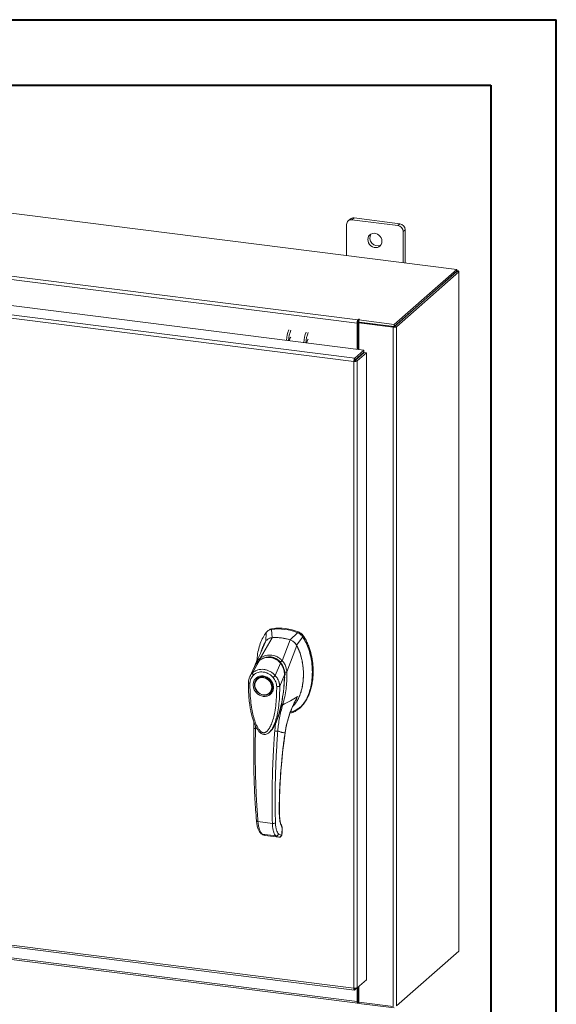
# Model space of a CAD drawing. Units: inches. Extents: x 0 to 23.4, y 0 to 16.5.
# Drawn here: x 20.2 to 23.4, y 10.6 to 16.5 of the extents above; entities that cross this region are included whole.
import ezdxf

# ---------------------------------------------------------------- set-up
doc = ezdxf.new("R2010")
doc.units = ezdxf.units.IN
doc.header["$MEASUREMENT"] = 0

msp = doc.modelspace()

# ---------------------------------------------------------------- linework, layer by layer
at = {"color": 7, "linetype": 'Continuous', "lineweight": 40}
for p, q in [((0.0031, 16.54389), (23.38893, 16.54389)), ((23.38893, 0.00846), (23.38893, 16.54389)), ((0.98736, 16.15019), (22.99523, 16.15019)), ((22.99523, 16.15019), (22.99523, 0.40216))]:
    msp.add_line(p, q, dxfattribs=at)
at = {"color": 7, "linetype": 'Continuous', "lineweight": 15}
for p, q in [((22.78954, 15.04113), (18.73314, 15.55219)), ((22.12675, 15.31118), (22.12675, 15.12464)), ((22.1483, 15.34368), (22.13621, 15.33302)), ((22.17115, 15.35034), (22.15906, 15.33968)), ((22.43458, 15.30497), (22.15906, 15.33968)), ((22.44667, 15.31562), (22.17115, 15.35034)), ((22.43458, 15.30497), (22.44667, 15.31562)), ((22.47898, 15.27898), (22.4669, 15.26833)), ((22.4669, 15.08178), (22.4669, 15.26833)), ((22.47898, 15.08026), (22.47898, 15.27898)), ((22.18957, 14.71778), (18.57132, 15.17364)), ((18.57696, 15.19365), (22.19521, 14.73779)), ((18.49265, 15.02624), (22.23062, 14.5553)), ((22.41345, 14.70945), (22.78954, 15.04113)), ((22.41345, 14.69665), (22.78954, 15.02833)), ((22.78871, 15.02759), (22.41429, 14.69738)), ((22.80141, 15.02599), (22.42699, 14.69578)), ((22.78871, 15.02759), (22.80141, 15.02599)), ((22.78954, 15.02833), (22.78954, 15.04113)), ((22.79213, 15.03284), (22.78954, 15.03317)), ((22.80141, 15.02599), (22.80141, 10.93752)), ((22.80244, 10.9394), (22.80244, 15.02787)), ((22.17054, 14.48709), (18.43218, 14.95808)), ((22.17598, 14.50712), (18.43801, 14.97806)), ((22.19438, 14.72202), (22.18957, 14.71778)), ((22.18957, 14.71778), (22.18957, 14.56048)), ((22.19438, 14.72202), (22.19438, 14.55987)), ((22.19761, 14.73991), (22.19521, 14.73779)), ((22.19521, 14.72498), (22.19521, 14.73779)), ((22.19521, 14.72498), (22.19761, 14.7271)), ((22.19761, 14.7271), (22.19761, 14.73991)), ((22.2002, 14.71867), (22.20501, 14.72291)), ((22.40644, 14.69269), (22.2002, 14.71867)), ((22.2002, 14.71867), (22.2002, 14.55914)), ((22.20073, 14.73625), (22.20397, 14.73911)), ((22.20073, 14.72345), (22.20073, 14.73625)), ((22.20073, 14.73625), (22.41345, 14.70945)), ((22.20073, 14.72345), (22.41345, 14.69665)), ((22.41124, 14.69692), (22.20501, 14.72291)), ((22.41345, 14.69665), (22.41345, 14.70945)), ((22.41124, 14.69692), (22.40644, 14.69269)), ((22.40644, 14.69269), (22.40644, 10.60422)), ((22.41429, 14.69738), (22.42699, 14.69578)), ((22.42699, 14.69578), (22.42699, 10.60732)), ((22.17598, 14.50712), (22.23062, 14.5553)), ((22.17598, 14.49431), (22.23062, 14.5425)), ((22.17838, 14.49158), (22.23302, 14.53977)), ((22.24573, 14.53817), (22.19109, 14.48998)), ((22.23062, 14.5425), (22.23062, 14.5553)), ((22.23302, 14.53977), (22.24573, 14.53817)), ((22.24573, 14.53817), (22.24573, 10.76517)), ((22.17534, 14.49132), (22.17054, 14.48709)), ((22.17054, 10.71369), (22.17054, 14.48709)), ((22.17598, 14.50712), (22.17598, 14.49431)), ((22.19109, 14.48998), (22.17838, 14.49158)), ((22.19109, 14.48998), (22.19109, 10.71698)), ((22.2002, 14.51568), (22.2002, 14.51083)), ((21.65457, 12.86667), (21.64948, 12.86218)), ((21.67977, 12.87808), (21.67471, 12.87361)), ((21.67828, 12.82381), (21.67471, 12.87361)), ((21.60858, 12.70173), (21.6785, 12.82383)), ((21.64341, 12.85576), (21.64128, 12.8021)), ((21.73873, 12.68533), (21.78715, 12.81014)), ((21.83144, 12.85387), (21.78738, 12.81007)), ((21.82437, 12.77903), (21.86273, 12.82813)), ((21.83144, 12.85387), (21.8365, 12.85833)), ((21.86273, 12.82813), (21.86779, 12.83259)), ((21.61461, 12.74428), (21.63851, 12.7997)), ((21.76661, 12.6175), (21.82715, 12.77594)), ((21.56079, 12.6126), (21.6015, 12.68605)), ((21.60221, 12.68716), (21.59976, 12.68473)), ((21.57283, 12.64981), (21.54358, 12.58919)), ((21.57193, 12.64794), (21.57003, 12.64121)), ((21.57496, 12.65333), (21.57337, 12.65073)), ((21.69722, 12.59542), (21.72821, 12.67008)), ((21.73109, 12.67243), (21.73237, 12.67355)), ((21.5894, 12.57779), (21.58813, 12.57667)), ((21.5894, 12.57779), (21.59266, 12.58041)), ((21.75256, 12.60016), (21.72404, 12.53219)), ((21.75634, 12.605), (21.75563, 12.61626)), ((21.75604, 12.59831), (21.75634, 12.605)), ((21.76644, 12.61728), (21.76645, 12.61707)), ((21.66493, 12.48959), (21.66619, 12.49071)), ((21.84199, 12.39806), (21.84705, 12.40253)), ((21.71252, 12.34079), (21.69889, 12.30911)), ((21.56916, 12.31345), (21.56899, 12.27928)), ((21.69889, 12.30911), (21.69383, 12.26182)), ((21.66568, 12.25948), (21.66648, 12.26018)), ((21.6667, 12.25923), (21.66957, 12.2624)), ((21.67112, 12.26439), (21.66951, 12.26246)), ((21.67059, 12.26355), (21.67171, 12.26511)), ((21.59319, 11.71699), (21.67993, 11.70606)), ((21.73793, 11.67804), (21.73705, 11.6444)), ((21.73798, 11.64604), (21.73886, 11.68007)), ((21.6187, 11.64172), (21.70096, 11.63135)), ((21.63421, 11.63387), (21.63575, 11.63358)), ((21.63703, 11.63316), (21.71849, 11.6229)), ((21.63706, 11.63316), (21.71813, 11.62295)), ((21.73341, 11.6351), (21.71704, 11.64312)), ((21.73435, 11.63544), (21.73341, 11.6351)), ((18.43218, 11.18468), (22.17054, 10.71369)), ((18.43582, 11.17383), (22.17418, 10.70284)), ((18.57132, 11.08963), (22.18957, 10.63377)), ((18.57497, 11.07878), (22.19322, 10.62293)), ((22.42699, 10.60732), (22.80141, 10.93752)), ((22.24573, 10.76517), (22.19109, 10.71698)), ((22.17598, 10.70365), (22.19109, 10.71698)), ((22.17598, 10.70365), (22.17598, 10.71343)), ((22.18957, 10.71564), (22.18957, 10.63377)), ((22.19438, 10.71988), (22.19438, 10.63801)), ((22.2002, 10.72502), (22.2002, 10.63021)), ((22.19438, 10.63801), (22.18957, 10.63377)), ((22.19761, 10.63864), (22.19521, 10.63652)), ((22.19521, 10.63652), (22.19521, 10.62371)), ((22.19521, 10.62371), (22.19761, 10.62583)), ((22.19761, 10.63864), (22.19761, 10.62583)), ((22.2002, 10.63021), (22.40644, 10.60422)), ((22.20073, 10.63014), (22.20073, 10.62218)), ((22.41345, 10.59537), (22.20073, 10.62218))]:
    msp.add_line(p, q, dxfattribs=at)
at = {"color": 8, "linetype": 'Continuous', "lineweight": 15}
for p, q in [((22.78954, 15.03055), (22.79213, 15.03284)), ((22.18874, 14.50556), (22.18874, 14.50072)), ((21.86761, 12.83319), (21.8668, 12.83248)), ((21.72832, 12.67725), (21.73125, 12.67302)), ((21.7556, 12.60434), (21.75381, 12.60277)), ((21.75537, 12.58376), (21.75384, 12.58233)), ((21.81407, 12.43671), (21.83005, 12.46896)), ((21.71567, 12.35095), (21.71252, 12.34079)), ((21.57829, 12.27638), (21.57828, 12.29218)), ((21.75583, 12.25032), (21.7564, 12.25036)), ((21.72127, 11.76742), (21.72203, 11.76964)), ((21.73879, 11.67978), (21.73793, 11.67804)), ((21.63427, 11.63405), (21.63706, 11.63316)), ((21.73705, 11.6444), (21.73788, 11.64608)), ((22.19521, 10.63652), (22.19466, 10.63659))]:
    msp.add_line(p, q, dxfattribs=at)
at = {"color": 7, "linetype": 'Continuous', "lineweight": 15, "flags": 128}
for points in [[(22.33934, 15.20983), (22.33811, 15.22024), (22.33447, 15.23036), (22.32865, 15.23959), (22.32098, 15.24741), (22.3119, 15.25336), (22.30195, 15.25708), (22.2917, 15.25837), (22.28174, 15.25716), (22.27267, 15.2535), (22.265, 15.24761), (22.25917, 15.23984), (22.25554, 15.23064), (22.2543, 15.22054), (22.25554, 15.21013), (22.25917, 15.20001), (22.265, 15.19078), (22.27267, 15.18296), (22.28174, 15.17702), (22.2917, 15.17329), (22.30195, 15.172), (22.3119, 15.17322), (22.32098, 15.17687), (22.32865, 15.18276), (22.33447, 15.19053), (22.33811, 15.19973), (22.33934, 15.20983)], [(22.80141, 15.02599), (22.80222, 15.02699), (22.80243, 15.02803), (22.80203, 15.02907), (22.80103, 15.03005), (22.79947, 15.03096), (22.79741, 15.03174), (22.79493, 15.03238), (22.79213, 15.03284)], [(22.20397, 14.73911), (22.20418, 14.73954), (22.20388, 14.73997), (22.20311, 14.74033), (22.20199, 14.74056), (22.20068, 14.74064), (22.19939, 14.74054), (22.19831, 14.74028), (22.19761, 14.73991)], [(21.89595, 14.61984), (21.89383, 14.61892), (21.89133, 14.61539), (21.88922, 14.60975), (21.8878, 14.60286), (21.88739, 14.59855)], [(21.62653, 12.58787), (21.63782, 12.58525), (21.64862, 12.58035), (21.65845, 12.57339), (21.66689, 12.56467), (21.67356, 12.55458), (21.67818, 12.54354), (21.68054, 12.53205), (21.68054, 12.52061), (21.67818, 12.50971), (21.67356, 12.49984), (21.66689, 12.49143), (21.65845, 12.48483), (21.64862, 12.48035), (21.63782, 12.47818), (21.62653, 12.4784), (21.61524, 12.48102), (21.60444, 12.48592), (21.59461, 12.49288), (21.58617, 12.5016), (21.5795, 12.51169), (21.57488, 12.52273), (21.57252, 12.53422), (21.57252, 12.54566), (21.57488, 12.55655), (21.5795, 12.56643), (21.58617, 12.57484), (21.59461, 12.58144), (21.60444, 12.58592), (21.61524, 12.58809), (21.62653, 12.58787)], [(21.67622, 12.5256), (21.67503, 12.51471), (21.67151, 12.50463), (21.66583, 12.49583), (21.65825, 12.48872), (21.64913, 12.48364), (21.6389, 12.48081), (21.62802, 12.48039), (21.61702, 12.48238), (21.6064, 12.48668), (21.59667, 12.49311), (21.58827, 12.50136), (21.5816, 12.51104), (21.57698, 12.5217), (21.57461, 12.53285), (21.57461, 12.54395), (21.57698, 12.5545), (21.5816, 12.564), (21.58827, 12.572), (21.59667, 12.57813), (21.6064, 12.58211), (21.61702, 12.58374), (21.62802, 12.58295), (21.6389, 12.57979), (21.64913, 12.57439), (21.65825, 12.56701), (21.66583, 12.55799), (21.67151, 12.54776), (21.67503, 12.53679), (21.67622, 12.5256)], [(21.67416, 12.49991), (21.66815, 12.49254), (21.66619, 12.49071)], [(22.80244, 10.9394), (22.80222, 10.93853), (22.80141, 10.93752)], [(22.18957, 10.63377), (22.18968, 10.63094), (22.19, 10.6284), (22.19052, 10.62626), (22.19123, 10.6246), (22.19208, 10.62348), (22.19305, 10.62295), (22.19411, 10.62303), (22.19521, 10.62371)], [(22.19438, 10.63801), (22.19439, 10.63759), (22.19444, 10.63721), (22.19452, 10.6369), (22.19462, 10.63665), (22.19475, 10.63648), (22.19489, 10.63641), (22.19505, 10.63642), (22.19521, 10.63652)]]:
    msp.add_lwpolyline(points, dxfattribs=at)
at = {"color": 7, "linetype": 'Continuous', "lineweight": 15}
for centre, radius, start, end in [((22.15486, 15.31188), 0.02812, 81.398635, 181.420609), ((22.16706, 15.32183), 0.0288, 81.841587, 130.661207), ((22.42918, 15.26763), 0.03773, 1.058709, 81.760535), ((22.44126, 15.27829), 0.03773, 1.058709, 81.760535), ((22.31334, 15.22975), 0.04667, 148.823279, 293.995966), ((22.22091, 14.71975), 0.03139, 144.930944, 183.593111), ((22.19902, 14.72231), 0.00465, 144.930944, 183.593111), ((22.20049, 14.72185), 0.00599, 87.706481, 118.717967), ((21.93702, 14.6086), 0.17211, 156.708186, 178.212602), ((21.94973, 14.607), 0.17211, 156.708186, 178.212602), ((22.04133, 14.59546), 0.17211, 156.708186, 178.212602), ((22.05403, 14.59386), 0.17211, 156.708186, 178.212602), ((22.41231, 14.72353), 0.03139, 259.226133, 297.8883), ((21.80567, 14.61498), 0.02283, 127.915695, 188.284992), ((22.15128, 14.5159), 0.04304, 344.236712, 352.313018), ((21.71613, 12.5705), 0.30594, 67.857489, 97.780999), ((21.72119, 12.57496), 0.30594, 67.857489, 97.780999), ((21.69953, 12.55264), 0.27201, 71.157606, 94.480883), ((22.2002, 10.63433), 0.00502, 89.896735, 120.944554), ((22.20049, 10.62058), 0.00599, 87.706481, 118.717967)]:
    msp.add_arc(centre, radius, start, end, dxfattribs=at)
at = {"color": 8, "linetype": 'Continuous', "lineweight": 15}
msp.add_arc((21.65441, 12.61572), 0.08802, 126.943187, 157.335364, dxfattribs=at)
at = {"color": 7, "linetype": 'Continuous', "lineweight": 15}
for points in [[(22.17598, 14.50712), (22.17526, 14.50624), (22.17381, 14.50448), (22.172, 14.49935), (22.17074, 14.49323), (22.1706, 14.48913), (22.17054, 14.48709)], [(22.17054, 14.48709), (22.17257, 14.4869), (22.17665, 14.48652), (22.18289, 14.487), (22.1882, 14.48816), (22.19013, 14.48938), (22.19109, 14.48998)], [(22.17598, 14.49431), (22.17589, 14.49418), (22.1757, 14.49391), (22.17547, 14.49315), (22.17533, 14.49224), (22.17533, 14.49163), (22.17534, 14.49132)], [(22.17534, 14.49132), (22.17564, 14.49128), (22.17624, 14.4912), (22.17717, 14.49123), (22.17796, 14.49136), (22.17824, 14.49151), (22.17838, 14.49158)], [(22.19109, 10.71698), (22.19013, 10.71634), (22.1882, 10.71506), (22.18289, 10.7138), (22.17665, 10.71322), (22.17257, 10.71354), (22.17054, 10.71369)], [(22.17054, 10.71369), (22.1706, 10.7118), (22.17074, 10.70801), (22.172, 10.7042), (22.17381, 10.70237), (22.17526, 10.70323), (22.17598, 10.70365)]]:
    msp.add_open_spline(points, degree=3, dxfattribs=at)
for points, knots in [([(21.67471, 12.87361), (21.66867, 12.8721), (21.6596, 12.86983), (21.64956, 12.86272), (21.64548, 12.8581), (21.64341, 12.85576)], [0, 0, 0, 0, 0.4952099, 0.743791, 1, 1, 1, 1]), ([(21.65457, 12.86667), (21.65459, 12.86669), (21.65671, 12.86893), (21.66202, 12.87218), (21.67038, 12.87625), (21.67661, 12.87746), (21.67977, 12.87808)], [0, 0, 0, 0, 0.0024879, 0.3348013, 0.6623726, 1, 1, 1, 1]), ([(21.64341, 12.85576), (21.63643, 12.84578), (21.62197, 12.82513), (21.60626, 12.78872), (21.59461, 12.74831), (21.58812, 12.71278), (21.58727, 12.69068), (21.58699, 12.6836)], [0, 0, 0, 0, 0.20341485, 0.42104272, 0.65034723, 0.88793538, 1, 1, 1, 1]), ([(21.6785, 12.82383), (21.67618, 12.82355), (21.67152, 12.82299), (21.66397, 12.82082), (21.65598, 12.81718), (21.64872, 12.81196), (21.64282, 12.80607), (21.63995, 12.80184), (21.6385, 12.7997)], [0, 0, 0, 0, 0.14056653, 0.28315799, 0.48011382, 0.68278139, 0.8399659, 1, 1, 1, 1]), ([(21.67828, 12.82381), (21.67449, 12.82322), (21.66774, 12.82217), (21.66113, 12.81978), (21.65854, 12.81806), (21.65838, 12.81795)], [0, 0, 0, 0, 0.54467618, 0.97150149, 1, 1, 1, 1]), ([(21.78715, 12.81014), (21.7822, 12.81171), (21.77228, 12.81486), (21.75723, 12.81853), (21.7421, 12.82141), (21.72795, 12.82328), (21.7148, 12.82435), (21.70266, 12.82476), (21.69054, 12.82465), (21.68252, 12.8241), (21.6785, 12.82383)], [0, 0, 0, 0, 0.1382292, 0.2769015, 0.4151307, 0.5538031, 0.6647738, 0.7759734, 0.8878694, 1, 1, 1, 1]), ([(21.78611, 12.36986), (21.79206, 12.3711), (21.80701, 12.37423), (21.82856, 12.38653), (21.85071, 12.40503), (21.8704, 12.4292), (21.88734, 12.45809), (21.90113, 12.49116), (21.91191, 12.52908), (21.91885, 12.57127), (21.92129, 12.61679), (21.91885, 12.66293), (21.9117, 12.70837), (21.89984, 12.75173), (21.88419, 12.79209), (21.86972, 12.81639), (21.86273, 12.82813)], [0, 0, 0, 0, 0.0356541, 0.089552, 0.1474984, 0.2098952, 0.2766907, 0.3474706, 0.4215319, 0.5069365, 0.5938768, 0.6808169, 0.7662219, 0.8486492, 0.9268792, 1, 1, 1, 1]), ([(21.82715, 12.77594), (21.82592, 12.77809), (21.82344, 12.78242), (21.81823, 12.78926), (21.81142, 12.79631), (21.80335, 12.80243), (21.79517, 12.80711), (21.78984, 12.80912), (21.78715, 12.81014)], [0, 0, 0, 0, 0.13744232, 0.27677539, 0.47373191, 0.67640018, 0.8366873, 1, 1, 1, 1]), ([(21.82437, 12.77903), (21.82214, 12.7826), (21.81815, 12.78895), (21.81051, 12.79683), (21.80299, 12.80263), (21.79518, 12.80712), (21.78999, 12.80908), (21.78738, 12.81007)], [0, 0, 0, 0, 0.2533771, 0.45195441, 0.65631975, 0.82647029, 1, 1, 1, 1]), ([(21.86273, 12.82813), (21.85849, 12.83355), (21.85211, 12.84169), (21.84079, 12.84964), (21.83459, 12.85244), (21.83144, 12.85387)], [0, 0, 0, 0, 0.4952076, 0.7437897, 1, 1, 1, 1]), ([(21.86779, 12.83259), (21.86583, 12.83534), (21.86183, 12.84092), (21.85433, 12.84802), (21.84587, 12.85412), (21.83965, 12.85691), (21.8365, 12.85833)], [0, 0, 0, 0, 0.2445021, 0.4961461, 0.7442664, 1, 1, 1, 1]), ([(21.86761, 12.83319), (21.86471, 12.83705), (21.858, 12.84597), (21.84711, 12.85357), (21.83981, 12.85671), (21.83816, 12.85742)], [0, 0, 0, 0, 0.3708586, 0.8581274, 1, 1, 1, 1]), ([(21.86779, 12.83259), (21.87278, 12.82447), (21.88239, 12.8088), (21.89384, 12.78418), (21.90656, 12.75102), (21.91787, 12.70855), (21.92432, 12.66232), (21.92601, 12.62172), (21.92463, 12.58715), (21.92055, 12.55371), (21.91422, 12.5235), (21.90592, 12.49585), (21.8959, 12.47068), (21.88341, 12.44642), (21.86841, 12.42489), (21.85614, 12.41012), (21.84832, 12.40399), (21.84682, 12.40281)], [0, 0, 0, 0, 0.0583942, 0.1126702, 0.1673438, 0.2789855, 0.3876373, 0.4638774, 0.540639, 0.6126801, 0.6852054, 0.7454952, 0.8061689, 0.8683449, 0.9312192, 0.9868333, 1, 1, 1, 1]), ([(21.92444, 12.63652), (21.92445, 12.63724), (21.92466, 12.65129), (21.9216, 12.67907), (21.91488, 12.71946), (21.9038, 12.75902), (21.89106, 12.79095), (21.87868, 12.81546), (21.87131, 12.82727), (21.86761, 12.83319)], [0, 0, 0, 0, 0.0106705, 0.2104369, 0.4102281, 0.6100705, 0.8031565, 0.9012877, 1, 1, 1, 1]), ([(21.61741, 12.7508), (21.61655, 12.74878), (21.61442, 12.74383), (21.61005, 12.7338), (21.60409, 12.72045), (21.59639, 12.70359), (21.58775, 12.6851), (21.58156, 12.67225), (21.57861, 12.66613)], [0, 0, 0, 0, 0.081791, 0.2016055, 0.3594871, 0.555117, 0.7879788, 1, 1, 1, 1]), ([(21.61531, 12.74823), (21.61469, 12.74627), (21.61371, 12.74316), (21.61203, 12.73846), (21.61212, 12.73864), (21.61214, 12.73868)], [0, 0, 0, 0, 0.5521517, 0.8782318, 1, 1, 1, 1]), ([(21.63851, 12.7997), (21.63416, 12.79191), (21.62575, 12.77681), (21.61867, 12.75916), (21.61583, 12.74955), (21.6154, 12.74812)], [0, 0, 0, 0, 0.4758207, 0.9218747, 1, 1, 1, 1]), ([(21.80144, 12.40865), (21.80781, 12.41534), (21.81854, 12.4266), (21.83156, 12.44732), (21.84289, 12.47018), (21.85197, 12.4958), (21.85996, 12.52705), (21.8644, 12.55563), (21.86649, 12.58396), (21.8669, 12.60388), (21.86639, 12.62373), (21.86513, 12.64162), (21.86309, 12.65936), (21.86056, 12.67567), (21.85734, 12.69197), (21.85339, 12.70832), (21.8474, 12.72881), (21.83922, 12.75165), (21.83091, 12.76836), (21.82715, 12.77594)], [0, 0, 0, 0, 0.0753459, 0.1268029, 0.1977096, 0.2804214, 0.3427454, 0.4518929, 0.505407, 0.5620499, 0.6046335, 0.6567688, 0.6979878, 0.739303, 0.780563, 0.8221123, 0.8642193, 0.9384624, 1, 1, 1, 1]), ([(21.85926, 12.52795), (21.8594, 12.52856), (21.86125, 12.53624), (21.86305, 12.54899), (21.86511, 12.56613), (21.86626, 12.58155), (21.86683, 12.59783), (21.8667, 12.61495), (21.86565, 12.63566), (21.86347, 12.65629), (21.86024, 12.67617), (21.85606, 12.6965), (21.85074, 12.71638), (21.84293, 12.73938), (21.83496, 12.75904), (21.82755, 12.77303), (21.82437, 12.77903)], [0, 0, 0, 0, 0.0075785, 0.0957875, 0.1540752, 0.2142578, 0.2796964, 0.3468302, 0.4158147, 0.5225629, 0.5879893, 0.6484331, 0.7611173, 0.8228132, 0.9239451, 1, 1, 1, 1]), ([(21.73129, 12.67001), (21.72641, 12.67535), (21.71747, 12.68515), (21.70243, 12.69526), (21.68834, 12.70172), (21.67486, 12.70539), (21.66064, 12.70695), (21.64379, 12.70594), (21.62756, 12.70142), (21.61276, 12.69441), (21.60521, 12.68918), (21.60123, 12.68642)], [0, 0, 0, 0, 0.1456281, 0.2673084, 0.3678772, 0.4635003, 0.5551689, 0.6635214, 0.8123242, 0.9011609, 1, 1, 1, 1]), ([(21.6015, 12.68605), (21.60645, 12.68932), (21.61633, 12.69586), (21.6329, 12.70217), (21.65021, 12.70539), (21.66786, 12.70499), (21.6851, 12.70097), (21.70124, 12.69351), (21.71593, 12.68326), (21.72412, 12.67446), (21.72821, 12.67008)], [0, 0, 0, 0, 0.1251005, 0.2497616, 0.3751056, 0.500261, 0.6260908, 0.7510299, 0.8758841, 1, 1, 1, 1]), ([(21.60856, 12.70167), (21.61366, 12.70479), (21.62386, 12.71102), (21.64076, 12.71697), (21.65839, 12.71995), (21.67633, 12.71944), (21.6939, 12.71548), (21.71046, 12.7082), (21.72569, 12.69819), (21.73436, 12.68958), (21.73868, 12.68528)], [0, 0, 0, 0, 0.1244348, 0.2488122, 0.3744304, 0.4999159, 0.625586, 0.7508929, 0.8756353, 1, 1, 1, 1]), ([(21.60858, 12.70173), (21.60857, 12.70172), (21.60856, 12.7017), (21.60856, 12.70168), (21.60856, 12.70167)], [0, 0, 0, 0, 0.5154052, 1, 1, 1, 1]), ([(21.61258, 12.69183), (21.61195, 12.69289), (21.61073, 12.69496), (21.60949, 12.69774), (21.60872, 12.70004), (21.60861, 12.70114), (21.60856, 12.70167)], [0, 0, 0, 0, 0.2721771, 0.529564, 0.7721712, 1, 1, 1, 1]), ([(21.64973, 12.70583), (21.65355, 12.70635), (21.66292, 12.70763), (21.67739, 12.70595), (21.6924, 12.70155), (21.7064, 12.69452), (21.71966, 12.68498), (21.72728, 12.67661), (21.73109, 12.67243)], [0, 0, 0, 0, 0.1265407, 0.31009, 0.4744161, 0.6387985, 0.8193998, 1, 1, 1, 1]), ([(21.72832, 12.67725), (21.72924, 12.67812), (21.73103, 12.67981), (21.73385, 12.68209), (21.73644, 12.68396), (21.73795, 12.68485), (21.73868, 12.68528)], [0, 0, 0, 0, 0.2736216, 0.5315078, 0.7736473, 1, 1, 1, 1]), ([(21.73873, 12.68533), (21.73872, 12.68532), (21.73871, 12.6853), (21.73869, 12.68529), (21.73868, 12.68528)], [0, 0, 0, 0, 0.51351602, 1, 1, 1, 1]), ([(21.73873, 12.68533), (21.74136, 12.6823), (21.74666, 12.67619), (21.7532, 12.66559), (21.75851, 12.65437), (21.76245, 12.64278), (21.76536, 12.63055), (21.76617, 12.62207), (21.76661, 12.6175)], [0, 0, 0, 0, 0.1629311, 0.3280477, 0.4990621, 0.6588757, 0.8160704, 1, 1, 1, 1]), ([(21.56079, 12.6126), (21.56103, 12.61282), (21.56146, 12.61321), (21.56225, 12.6139), (21.56341, 12.6149), (21.56554, 12.61662), (21.56948, 12.61955), (21.57797, 12.62485), (21.59156, 12.63053), (21.60974, 12.63381), (21.62874, 12.63328), (21.64774, 12.62897), (21.66605, 12.62107), (21.68043, 12.61151), (21.6896, 12.60343), (21.69393, 12.59902), (21.69596, 12.59683), (21.69684, 12.59585), (21.69722, 12.59541)], [0, 0, 0, 0, 0.0069347, 0.012383, 0.0221119, 0.0394912, 0.0705882, 0.1260356, 0.2507307, 0.3759424, 0.5007124, 0.6259012, 0.7500517, 0.8751715, 0.9448256, 0.9756433, 0.989265, 1, 1, 1, 1]), ([(21.57851, 12.66586), (21.57665, 12.66189), (21.57459, 12.6575), (21.5733, 12.65281), (21.57317, 12.65235)], [0, 0, 0, 0, 0.9022112, 1, 1, 1, 1]), ([(21.58562, 12.67075), (21.58558, 12.67072), (21.58457, 12.66972), (21.58395, 12.66839), (21.58335, 12.6671)], [0, 0, 0, 0, 0.0329901, 1, 1, 1, 1]), ([(21.72823, 12.6701), (21.72823, 12.6701), (21.72824, 12.67009), (21.72828, 12.67005), (21.72841, 12.66989), (21.72891, 12.66928), (21.73089, 12.66689), (21.73494, 12.66137), (21.74093, 12.65127), (21.7467, 12.6375), (21.75044, 12.623), (21.75205, 12.61129), (21.75246, 12.60437), (21.75255, 12.60124), (21.75256, 12.60044), (21.75256, 12.60024), (21.75256, 12.60018), (21.75256, 12.60017), (21.75256, 12.60016), (21.75256, 12.60016)], [0, 0, 0, 0, 0.000068, 0.0006272, 0.0022094, 0.0083186, 0.0325566, 0.1274931, 0.2831723, 0.500894, 0.7177583, 0.873439, 0.9677148, 0.9916731, 0.997758, 0.9993513, 0.999793, 0.9999258, 1, 1, 1, 1]), ([(21.75317, 12.59984), (21.75309, 12.60498), (21.75292, 12.61605), (21.74962, 12.63373), (21.74409, 12.64923), (21.73735, 12.66189), (21.73283, 12.66788), (21.73049, 12.67097)], [0, 0, 0, 0, 0.2013642, 0.43363, 0.6997302, 0.8450422, 1, 1, 1, 1]), ([(21.73109, 12.67243), (21.73435, 12.66779), (21.74096, 12.65838), (21.74784, 12.64233), (21.75236, 12.62527), (21.75381, 12.61194), (21.75381, 12.60439), (21.75381, 12.60277)], [0, 0, 0, 0, 0.2305972, 0.4680557, 0.6985823, 0.9354675, 1, 1, 1, 1]), ([(21.54452, 12.5911), (21.542, 12.58521), (21.53698, 12.57349), (21.53607, 12.56033), (21.53563, 12.55378)], [0, 0, 0, 0, 0.5023542, 1, 1, 1, 1]), ([(21.54488, 12.54949), (21.54523, 12.55429), (21.54592, 12.56386), (21.55039, 12.57718), (21.557, 12.5893), (21.56326, 12.59584), (21.56639, 12.59911)], [0, 0, 0, 0, 0.2508947, 0.5000454, 0.7502759, 1, 1, 1, 1]), ([(21.56639, 12.59911), (21.56538, 12.60031), (21.56338, 12.6027), (21.56139, 12.60649), (21.56035, 12.61001), (21.56064, 12.61174), (21.56079, 12.6126)], [0, 0, 0, 0, 0.25000098, 0.50000125, 0.75000089, 1, 1, 1, 1]), ([(21.62526, 12.47054), (21.61759, 12.47232), (21.60579, 12.47508), (21.59158, 12.48453), (21.58182, 12.4937), (21.5739, 12.50454), (21.56653, 12.51979), (21.56279, 12.53989), (21.56653, 12.55905), (21.5739, 12.57244), (21.58182, 12.58129), (21.59158, 12.58799), (21.60579, 12.59387), (21.61759, 12.59365), (21.62526, 12.5935)], [0, 0, 0, 0, 0.11972842, 0.18418033, 0.25, 0.31581967, 0.38027158, 0.5, 0.61972842, 0.68418033, 0.75, 0.81581967, 0.88027158, 1, 1, 1, 1]), ([(21.56639, 12.59911), (21.57042, 12.60238), (21.57849, 12.6089), (21.59312, 12.61496), (21.60886, 12.61796), (21.62531, 12.61754), (21.64174, 12.6138), (21.65748, 12.60682), (21.67207, 12.59709), (21.68012, 12.58854), (21.68414, 12.58428)], [0, 0, 0, 0, 0.1253006, 0.2505331, 0.3753978, 0.5001955, 0.6254143, 0.7499625, 0.8751694, 1, 1, 1, 1]), ([(21.59337, 12.58046), (21.59522, 12.58181), (21.59994, 12.58528), (21.6119, 12.58916), (21.62841, 12.58971), (21.64653, 12.58346), (21.66107, 12.57326), (21.67293, 12.5592), (21.67967, 12.544), (21.68212, 12.52906), (21.68099, 12.51578), (21.67818, 12.50549), (21.67448, 12.50109), (21.67377, 12.50025)], [0, 0, 0, 0, 0.0502793, 0.1287786, 0.2646133, 0.3776855, 0.4848762, 0.5875041, 0.7092567, 0.787305, 0.8763896, 0.9763922, 1, 1, 1, 1]), ([(21.62526, 12.5935), (21.63294, 12.59171), (21.64474, 12.58896), (21.65895, 12.57951), (21.66871, 12.57034), (21.67663, 12.55949), (21.684, 12.54425), (21.68774, 12.52415), (21.684, 12.50499), (21.67663, 12.4916), (21.66871, 12.48275), (21.65895, 12.47604), (21.64474, 12.47017), (21.63294, 12.47039), (21.62526, 12.47054)], [0, 0, 0, 0, 0.11972842, 0.18418033, 0.25, 0.31581967, 0.38027158, 0.5, 0.61972842, 0.68418033, 0.75, 0.81581967, 0.88027158, 1, 1, 1, 1]), ([(21.68414, 12.58428), (21.68525, 12.58521), (21.68746, 12.58707), (21.69109, 12.59016), (21.69454, 12.5931), (21.69633, 12.59464), (21.69722, 12.59541)], [0, 0, 0, 0, 0.2500004, 0.5000008, 0.7500007, 1, 1, 1, 1]), ([(21.68414, 12.58428), (21.68728, 12.5802), (21.69355, 12.57207), (21.70016, 12.55826), (21.70461, 12.54384), (21.7053, 12.5341), (21.70564, 12.52924)], [0, 0, 0, 0, 0.25100676, 0.5001811, 0.75037837, 1, 1, 1, 1]), ([(21.69722, 12.59542), (21.69967, 12.59248), (21.70468, 12.58646), (21.71108, 12.57636), (21.71591, 12.56666), (21.71886, 12.55891), (21.72033, 12.55417), (21.72103, 12.55163), (21.72136, 12.55032), (21.72153, 12.54965), (21.72161, 12.54932), (21.72165, 12.54915), (21.72167, 12.54906), (21.72168, 12.54902), (21.72168, 12.549), (21.72168, 12.54899), (21.72168, 12.54898), (21.72169, 12.54898), (21.72169, 12.54898), (21.72169, 12.54898), (21.72169, 12.54898), (21.72169, 12.54898), (21.72169, 12.54898), (21.72169, 12.54898), (21.72169, 12.54895), (21.72172, 12.54885), (21.7218, 12.54847), (21.72213, 12.54706), (21.72327, 12.54156), (21.7237, 12.53634), (21.72404, 12.53219)], [0, 0, 0, 0, 0.1591625, 0.3261317, 0.4996989, 0.6171201, 0.6812738, 0.7146607, 0.7316737, 0.740259, 0.7445712, 0.7467322, 0.7478139, 0.7483551, 0.7486257, 0.7487611, 0.7488288, 0.7488626, 0.7488795, 0.748888, 0.7488922, 0.7488943, 0.7488954, 0.7488965, 0.7490393, 0.7501998, 0.7534539, 0.765806, 0.8137554, 1, 1, 1, 1]), ([(21.69982, 12.31298), (21.70048, 12.31442), (21.70301, 12.31996), (21.70678, 12.32957), (21.71129, 12.3417), (21.71791, 12.36129), (21.7259, 12.38892), (21.73463, 12.42645), (21.74182, 12.46574), (21.7463, 12.49848), (21.74908, 12.52451), (21.75093, 12.546), (21.75257, 12.5718), (21.75292, 12.59062), (21.7531, 12.60028)], [0, 0, 0, 0, 0.01649256, 0.06365762, 0.10798434, 0.15151888, 0.27855283, 0.40475349, 0.54631105, 0.68522911, 0.73955905, 0.81076556, 0.90286044, 1, 1, 1, 1]), ([(21.76645, 12.61707), (21.76673, 12.60649), (21.76722, 12.58764), (21.76612, 12.55411), (21.76274, 12.51453), (21.75541, 12.46676), (21.74649, 12.43476), (21.74201, 12.41867)], [0, 0, 0, 0, 0.1567788, 0.2792615, 0.497594, 0.7472811, 1, 1, 1, 1]), ([(21.75457, 12.61692), (21.75592, 12.61696), (21.75852, 12.61703), (21.76193, 12.61713), (21.76465, 12.61722), (21.76586, 12.61726), (21.76645, 12.61728)], [0, 0, 0, 0, 0.2745939, 0.532803, 0.7746063, 1, 1, 1, 1]), ([(21.76661, 12.6175), (21.76659, 12.61744), (21.76655, 12.61735), (21.76649, 12.61729), (21.76646, 12.61728), (21.76644, 12.61728)], [0, 0, 0, 0, 0.5559705, 0.7863345, 1, 1, 1, 1]), ([(21.53572, 12.5541), (21.53566, 12.53813), (21.53553, 12.50718), (21.53836, 12.46321), (21.5426, 12.42467), (21.54768, 12.39293), (21.55282, 12.36808), (21.55737, 12.34988), (21.56146, 12.33558), (21.56588, 12.32184), (21.57187, 12.30566), (21.57989, 12.28779), (21.58988, 12.27047), (21.60152, 12.25583), (21.61336, 12.24643), (21.62462, 12.24195), (21.63417, 12.24094), (21.64346, 12.24271), (21.65546, 12.24814), (21.66273, 12.2554), (21.66773, 12.26038)], [0, 0, 0, 0, 0.12660321, 0.24534493, 0.34646802, 0.42993195, 0.49549538, 0.54306651, 0.57461202, 0.60978213, 0.65345657, 0.70597364, 0.75803796, 0.8037227, 0.84558556, 0.8693067, 0.89477991, 0.91930687, 0.94454958, 1, 1, 1, 1]), ([(21.70564, 12.52924), (21.70565, 12.51181), (21.70566, 12.4771), (21.70179, 12.42583), (21.6953, 12.37968), (21.68614, 12.33864), (21.677, 12.31036), (21.66841, 12.29104), (21.66258, 12.28012), (21.65649, 12.27081), (21.65021, 12.26317), (21.64446, 12.25789), (21.63948, 12.25456), (21.6352, 12.25251), (21.63066, 12.25127), (21.62593, 12.25112), (21.62133, 12.25212), (21.61503, 12.25491), (21.60905, 12.25972), (21.60345, 12.26572), (21.59916, 12.27118), (21.59257, 12.28092), (21.58487, 12.29539), (21.57436, 12.32073), (21.56457, 12.35325), (21.5553, 12.39685), (21.54876, 12.44489), (21.54487, 12.49728), (21.54488, 12.53204), (21.54488, 12.54949)], [0, 0, 0, 0, 0.0835498, 0.1663721, 0.2486925, 0.3107628, 0.3733433, 0.3961838, 0.4169939, 0.4358858, 0.4526906, 0.4674452, 0.475742, 0.4832932, 0.4915264, 0.4991587, 0.5062154, 0.5136743, 0.5308653, 0.5404053, 0.550822, 0.5621963, 0.5936793, 0.6251595, 0.6879663, 0.7506185, 0.8333556, 0.9163467, 1, 1, 1, 1]), ([(21.72404, 12.53219), (21.72316, 12.53163), (21.72141, 12.53052), (21.71665, 12.5294), (21.71109, 12.52886), (21.70746, 12.52911), (21.70564, 12.52924)], [0, 0, 0, 0, 0.2500009, 0.5000012, 0.7500009, 1, 1, 1, 1]), ([(21.74201, 12.41867), (21.75746, 12.42674), (21.78602, 12.44165), (21.8162, 12.46037), (21.83005, 12.46896)], [0, 0, 0, 0, 0.5410324, 1, 1, 1, 1]), ([(21.83005, 12.46896), (21.82106, 12.45179), (21.80309, 12.41748), (21.78219, 12.36327), (21.76562, 12.30756), (21.7591, 12.26944), (21.75583, 12.25032)], [0, 0, 0, 0, 0.250615, 0.5005919, 0.74964, 1, 1, 1, 1]), ([(21.69901, 12.3091), (21.69994, 12.31078), (21.70627, 12.32223), (21.71448, 12.34567), (21.72676, 12.38376), (21.73311, 12.41207), (21.73693, 12.42909)], [0, 0, 0, 0, 0.0465862, 0.3187536, 0.5907292, 1, 1, 1, 1]), ([(21.71223, 12.26237), (21.71488, 12.28885), (21.7202, 12.3418), (21.73474, 12.39305), (21.74201, 12.41867)], [0, 0, 0, 0, 0.5001814, 1, 1, 1, 1]), ([(21.75661, 12.25033), (21.75818, 12.26027), (21.76107, 12.27858), (21.76649, 12.30348), (21.7716, 12.32365), (21.77616, 12.33958), (21.7811, 12.35547), (21.78774, 12.37505), (21.79801, 12.40141), (21.80657, 12.42194), (21.81244, 12.43328), (21.81285, 12.43408)], [0, 0, 0, 0, 0.15642814, 0.28825803, 0.39598049, 0.47983172, 0.54591463, 0.6547494, 0.80120471, 0.98596775, 1, 1, 1, 1]), ([(21.78867, 12.37684), (21.79347, 12.37787), (21.80381, 12.38009), (21.82095, 12.38784), (21.83499, 12.3963), (21.84263, 12.40379), (21.84433, 12.40545)], [0, 0, 0, 0, 0.2275718, 0.4901834, 0.8864363, 1, 1, 1, 1]), ([(21.81278, 12.43412), (21.81279, 12.43413), (21.8132, 12.435), (21.81364, 12.43586), (21.81407, 12.43671)], [0, 0, 0, 0, 0.01357268, 1, 1, 1, 1]), ([(21.56899, 12.27928), (21.5686, 12.26113), (21.56787, 12.22677), (21.56738, 12.17846), (21.56727, 12.13614), (21.56743, 12.09976), (21.56774, 12.06926), (21.56814, 12.04363), (21.56866, 12.01753), (21.56942, 11.98654), (21.57067, 11.94725), (21.57252, 11.90064), (21.57521, 11.84695), (21.5789, 11.78639), (21.58219, 11.74435), (21.58394, 11.72212)], [0, 0, 0, 0, 0.0941521, 0.1782309, 0.2522359, 0.3161667, 0.3700229, 0.4138044, 0.4524494, 0.5092633, 0.5798546, 0.6642237, 0.7623708, 0.8742962, 1, 1, 1, 1]), ([(21.59319, 11.71699), (21.59236, 11.72733), (21.59058, 11.74946), (21.58803, 11.78523), (21.58544, 11.82575), (21.58296, 11.87115), (21.58069, 11.92154), (21.57878, 11.97638), (21.5774, 12.03445), (21.57665, 12.09219), (21.57651, 12.14655), (21.57683, 12.19511), (21.57742, 12.23771), (21.57802, 12.26418), (21.57829, 12.27638)], [0, 0, 0, 0, 0.0583797, 0.1249959, 0.1998486, 0.2829375, 0.3742626, 0.4738238, 0.5782091, 0.6839313, 0.7789717, 0.86333, 0.9370062, 1, 1, 1, 1]), ([(21.6975, 12.30632), (21.69447, 12.29995), (21.68794, 12.28625), (21.67888, 12.27166), (21.67207, 12.26451), (21.67071, 12.26308)], [0, 0, 0, 0, 0.41063982, 0.88211309, 1, 1, 1, 1]), ([(21.66671, 12.26049), (21.66662, 12.26038), (21.66598, 12.25967), (21.66519, 12.25912), (21.66451, 12.25866)], [0, 0, 0, 0, 0.1460209, 1, 1, 1, 1]), ([(21.66746, 12.25956), (21.66705, 12.25908), (21.66629, 12.25819), (21.66536, 12.25752), (21.66494, 12.25722)], [0, 0, 0, 0, 0.54716, 1, 1, 1, 1]), ([(21.66757, 12.26031), (21.66732, 12.25996), (21.66706, 12.25957), (21.66672, 12.25926), (21.66669, 12.25923)], [0, 0, 0, 0, 0.9209568, 1, 1, 1, 1]), ([(21.67993, 11.70606), (21.67965, 11.71633), (21.67906, 11.73832), (21.67842, 11.77384), (21.67799, 11.81409), (21.6779, 11.85919), (21.67827, 11.90925), (21.6792, 11.96373), (21.6808, 12.02142), (21.68299, 12.07879), (21.68559, 12.13281), (21.68834, 12.18106), (21.69105, 12.22339), (21.69295, 12.2497), (21.69383, 12.26182)], [0, 0, 0, 0, 0.0583802, 0.1249967, 0.1998494, 0.2829383, 0.3742631, 0.4738239, 0.5782087, 0.6839305, 0.7789708, 0.8633292, 0.9370057, 1, 1, 1, 1]), ([(21.69383, 12.26182), (21.69589, 12.26157), (21.70001, 12.26106), (21.70576, 12.26109), (21.71004, 12.26154), (21.7115, 12.2621), (21.71223, 12.26237)], [0, 0, 0, 0, 0.2796187, 0.5592328, 0.7796146, 1, 1, 1, 1]), ([(21.69832, 11.71033), (21.69755, 11.74543), (21.69601, 11.81569), (21.69661, 11.92446), (21.6994, 12.03533), (21.70438, 12.14798), (21.70961, 12.22427), (21.71223, 12.26237)], [0, 0, 0, 0, 0.1997509, 0.3998722, 0.6001213, 0.8002469, 1, 1, 1, 1]), ([(21.75583, 12.25032), (21.75334, 12.25066), (21.74838, 12.25134), (21.74102, 12.25284), (21.73377, 12.25468), (21.72673, 12.25687), (21.71955, 12.25944), (21.71478, 12.26135), (21.71223, 12.26237)], [0, 0, 0, 0, 0.1675427, 0.3341929, 0.4999967, 0.6647808, 0.8211592, 1, 1, 1, 1]), ([(21.75583, 12.25032), (21.75206, 12.22286), (21.74453, 12.16783), (21.73573, 12.08543), (21.72883, 12.00359), (21.7241, 11.92292), (21.72134, 11.8438), (21.72129, 11.79285), (21.72127, 11.76742)], [0, 0, 0, 0, 0.1661585, 0.3328564, 0.4999954, 0.6671284, 0.8338329, 1, 1, 1, 1]), ([(21.7222, 11.76962), (21.72216, 11.7839), (21.72209, 11.81094), (21.72273, 11.84996), (21.72369, 11.88467), (21.72487, 11.91495), (21.7261, 11.94064), (21.72731, 11.96242), (21.72868, 11.98477), (21.73052, 12.01155), (21.73321, 12.04587), (21.7369, 12.08712), (21.74187, 12.13534), (21.74832, 12.19053), (21.75374, 12.22964), (21.75661, 12.25033)], [0, 0, 0, 0, 0.0941316, 0.1781977, 0.2521968, 0.3161272, 0.3699878, 0.4137777, 0.4524216, 0.5092317, 0.5798236, 0.664197, 0.7623516, 0.8742863, 1, 1, 1, 1]), ([(21.72127, 11.76742), (21.72152, 11.75839), (21.72204, 11.74017), (21.72533, 11.71656), (21.73026, 11.69637), (21.73493, 11.68693), (21.73725, 11.68224)], [0, 0, 0, 0, 0.2479113, 0.5000237, 0.7521237, 1, 1, 1, 1]), ([(21.73623, 11.6915), (21.73465, 11.69462), (21.73123, 11.70134), (21.72679, 11.71748), (21.72315, 11.73992), (21.72253, 11.75934), (21.7222, 11.76962)], [0, 0, 0, 0, 0.2010654, 0.4345703, 0.7008354, 1, 1, 1, 1]), ([(21.58394, 11.72212), (21.58502, 11.71258), (21.58714, 11.69394), (21.5937, 11.67154), (21.60203, 11.65421), (21.60938, 11.64731), (21.61295, 11.64396)], [0, 0, 0, 0, 0.2688882, 0.5251619, 0.7689652, 1, 1, 1, 1]), ([(21.6187, 11.64172), (21.61568, 11.64468), (21.60941, 11.65083), (21.60217, 11.6674), (21.59625, 11.6892), (21.59428, 11.70714), (21.59319, 11.71699)], [0, 0, 0, 0, 0.24107334, 0.49998598, 0.72578048, 1, 1, 1, 1]), ([(21.67993, 11.70606), (21.68198, 11.70588), (21.68609, 11.70553), (21.69183, 11.70655), (21.69611, 11.70822), (21.69759, 11.70963), (21.69832, 11.71033)], [0, 0, 0, 0, 0.2796222, 0.5592398, 0.7796181, 1, 1, 1, 1]), ([(21.67993, 11.70606), (21.68052, 11.69628), (21.6816, 11.67844), (21.68628, 11.6568), (21.69247, 11.64037), (21.6982, 11.63429), (21.70096, 11.63135)], [0, 0, 0, 0, 0.2742177, 0.500014, 0.7589255, 1, 1, 1, 1]), ([(21.71704, 11.64312), (21.7145, 11.64584), (21.70938, 11.65134), (21.70367, 11.66672), (21.69964, 11.6863), (21.69876, 11.70238), (21.69832, 11.71033)], [0, 0, 0, 0, 0.2469868, 0.4999678, 0.752966, 1, 1, 1, 1]), ([(21.73885, 11.67977), (21.7388, 11.6819), (21.7387, 11.68615), (21.73705, 11.68972), (21.73623, 11.6915)], [0, 0, 0, 0, 0.4994359, 1, 1, 1, 1]), ([(21.73725, 11.68224), (21.73736, 11.68202), (21.73759, 11.68156), (21.7378, 11.68056), (21.73794, 11.67939), (21.73793, 11.67849), (21.73793, 11.67804)], [0, 0, 0, 0, 0.249969, 0.4999684, 0.7496522, 1, 1, 1, 1]), ([(21.61295, 11.64396), (21.61638, 11.64162), (21.62323, 11.63695), (21.63055, 11.6349), (21.63421, 11.63387)], [0, 0, 0, 0, 0.4995099, 1, 1, 1, 1]), ([(21.63706, 11.63316), (21.63394, 11.63397), (21.62764, 11.63561), (21.62169, 11.63967), (21.6187, 11.64172)], [0, 0, 0, 0, 0.4962722, 1, 1, 1, 1]), ([(21.70096, 11.63135), (21.70296, 11.63136), (21.70695, 11.63136), (21.71204, 11.6344), (21.71556, 11.6385), (21.71655, 11.64158), (21.71704, 11.64312)], [0, 0, 0, 0, 0.27963106, 0.55925776, 0.77962719, 1, 1, 1, 1]), ([(21.70096, 11.63135), (21.70373, 11.62933), (21.70923, 11.62533), (21.71518, 11.62374), (21.71813, 11.62295)], [0, 0, 0, 0, 0.5037278, 1, 1, 1, 1]), ([(21.71813, 11.62295), (21.72011, 11.62297), (21.72406, 11.62299), (21.72893, 11.62613), (21.7322, 11.63035), (21.73301, 11.63352), (21.73341, 11.6351)], [0, 0, 0, 0, 0.2796321, 0.5592598, 0.7796282, 1, 1, 1, 1]), ([(21.71853, 11.62291), (21.71988, 11.62287), (21.72238, 11.6228), (21.72657, 11.62396), (21.72898, 11.6257), (21.73043, 11.62675)], [0, 0, 0, 0, 0.3133242, 0.5849628, 1, 1, 1, 1]), ([(21.73043, 11.62675), (21.73152, 11.6279), (21.73368, 11.63019), (21.73595, 11.63503), (21.73755, 11.64058), (21.73783, 11.64426), (21.73798, 11.64614)], [0, 0, 0, 0, 0.2480551, 0.4945281, 0.7426573, 1, 1, 1, 1]), ([(21.73705, 11.6444), (21.737, 11.64353), (21.73691, 11.64218), (21.73655, 11.64033), (21.7362, 11.63897), (21.73577, 11.63775), (21.73516, 11.63639), (21.73467, 11.63582), (21.73435, 11.63544)], [0, 0, 0, 0, 0.2394811, 0.3696005, 0.5000557, 0.6301575, 0.7605952, 1, 1, 1, 1])]:
    msp.add_open_spline(points, degree=3, knots=knots, dxfattribs=at)
at = {"color": 8, "linetype": 'Continuous', "lineweight": 15}
for points, knots in [([(21.57865, 12.66611), (21.58038, 12.66943), (21.58488, 12.67809), (21.59451, 12.69073), (21.60387, 12.69805), (21.60858, 12.70173)], [0, 0, 0, 0, 0.23698409, 0.61686049, 1, 1, 1, 1]), ([(21.60151, 12.68607), (21.60152, 12.68629), (21.60154, 12.68669), (21.60179, 12.68682), (21.6019, 12.68689)], [0, 0, 0, 0, 0.529812, 1, 1, 1, 1]), ([(21.6343, 12.70288), (21.63671, 12.70386), (21.64411, 12.70685), (21.65731, 12.70881), (21.67326, 12.70854), (21.68887, 12.70492), (21.70351, 12.69827), (21.71694, 12.68908), (21.72452, 12.6812), (21.72832, 12.67725)], [0, 0, 0, 0, 0.07488786, 0.22929501, 0.38306275, 0.53705716, 0.69107857, 0.84525471, 1, 1, 1, 1]), ([(21.72823, 12.6701), (21.7286, 12.67028), (21.72935, 12.67065), (21.73016, 12.67084), (21.73064, 12.67083), (21.73071, 12.67065), (21.73072, 12.67061)], [0, 0, 0, 0, 0.2935831, 0.5956655, 0.9062182, 1, 1, 1, 1]), ([(21.54446, 12.59029), (21.54639, 12.59409), (21.55061, 12.60244), (21.5572, 12.60902), (21.56079, 12.6126)], [0, 0, 0, 0, 0.4554259, 1, 1, 1, 1]), ([(21.75257, 12.60017), (21.75182, 12.57812), (21.75031, 12.53395), (21.74215, 12.46854), (21.73097, 12.40966), (21.71696, 12.35751), (21.70337, 12.31953), (21.68939, 12.29072), (21.67977, 12.27452), (21.67288, 12.26646), (21.67112, 12.26439)], [0, 0, 0, 0, 0.1845757, 0.3698262, 0.5542478, 0.6926918, 0.8328718, 0.9036745, 0.9753121, 1, 1, 1, 1]), ([(21.75315, 12.60027), (21.75316, 12.60027), (21.7533, 12.60026), (21.75331, 12.60023), (21.75314, 12.6002), (21.75276, 12.60018), (21.75257, 12.60017)], [0, 0, 0, 0, 0.0156701, 0.3437804, 0.6718904, 1, 1, 1, 1]), ([(21.54488, 12.54949), (21.54321, 12.54981), (21.53985, 12.55044), (21.53676, 12.55208), (21.53535, 12.5534), (21.53568, 12.55406), (21.5357, 12.5541)], [0, 0, 0, 0, 0.3260189, 0.6520387, 0.9780592, 1, 1, 1, 1]), ([(21.72404, 12.53219), (21.72398, 12.51462), (21.72387, 12.47954), (21.71986, 12.42757), (21.71324, 12.38057), (21.70394, 12.33852), (21.69418, 12.30765), (21.68355, 12.28396), (21.67555, 12.26993), (21.66948, 12.26262), (21.66757, 12.26031)], [0, 0, 0, 0, 0.18169543, 0.36277324, 0.5440914, 0.68138848, 0.8214675, 0.89267213, 0.96616456, 1, 1, 1, 1]), ([(21.83005, 12.46896), (21.82627, 12.45891), (21.82056, 12.44373), (21.81209, 12.4307), (21.80924, 12.4263)], [0, 0, 0, 0, 0.6625706, 1, 1, 1, 1]), ([(21.73508, 12.41913), (21.73548, 12.41905), (21.73678, 12.41878), (21.73868, 12.41855), (21.74068, 12.41845), (21.74156, 12.4186), (21.74201, 12.41867)], [0, 0, 0, 0, 0.1285882, 0.4190634, 0.7095279, 1, 1, 1, 1]), ([(21.71252, 12.34079), (21.7124, 12.34083), (21.71228, 12.34086), (21.71216, 12.34091), (21.71215, 12.34091)], [0, 0, 0, 0, 0.9579905, 1, 1, 1, 1]), ([(21.56918, 12.27927), (21.56912, 12.2792), (21.56872, 12.27873), (21.57048, 12.27787), (21.5738, 12.27693), (21.57679, 12.27656), (21.57829, 12.27638)], [0, 0, 0, 0, 0.0592716, 0.4244128, 0.712204, 1, 1, 1, 1]), ([(21.66494, 12.25722), (21.66257, 12.25508), (21.65999, 12.25275), (21.65695, 12.25116), (21.6567, 12.25102)], [0, 0, 0, 0, 0.9174977, 1, 1, 1, 1]), ([(21.58407, 11.72212), (21.58403, 11.72202), (21.58368, 11.72098), (21.58544, 11.71936), (21.58873, 11.71767), (21.5917, 11.71721), (21.59319, 11.71699)], [0, 0, 0, 0, 0.0395093, 0.4123277, 0.7061615, 1, 1, 1, 1]), ([(21.73725, 11.68224), (21.73761, 11.6842), (21.73822, 11.68752), (21.73662, 11.69025), (21.73597, 11.69136)], [0, 0, 0, 0, 0.5910828, 1, 1, 1, 1]), ([(21.61307, 11.64411), (21.6135, 11.64374), (21.61506, 11.64237), (21.61717, 11.64199), (21.6187, 11.64172)], [0, 0, 0, 0, 0.2747357, 1, 1, 1, 1]), ([(21.7303, 11.6269), (21.73059, 11.62707), (21.73212, 11.62797), (21.73372, 11.63102), (21.73414, 11.63397), (21.73435, 11.63544)], [0, 0, 0, 0, 0.1059944, 0.5529938, 1, 1, 1, 1])]:
    msp.add_open_spline(points, degree=3, knots=knots, dxfattribs=at)

doc.saveas('drawing.dxf')
